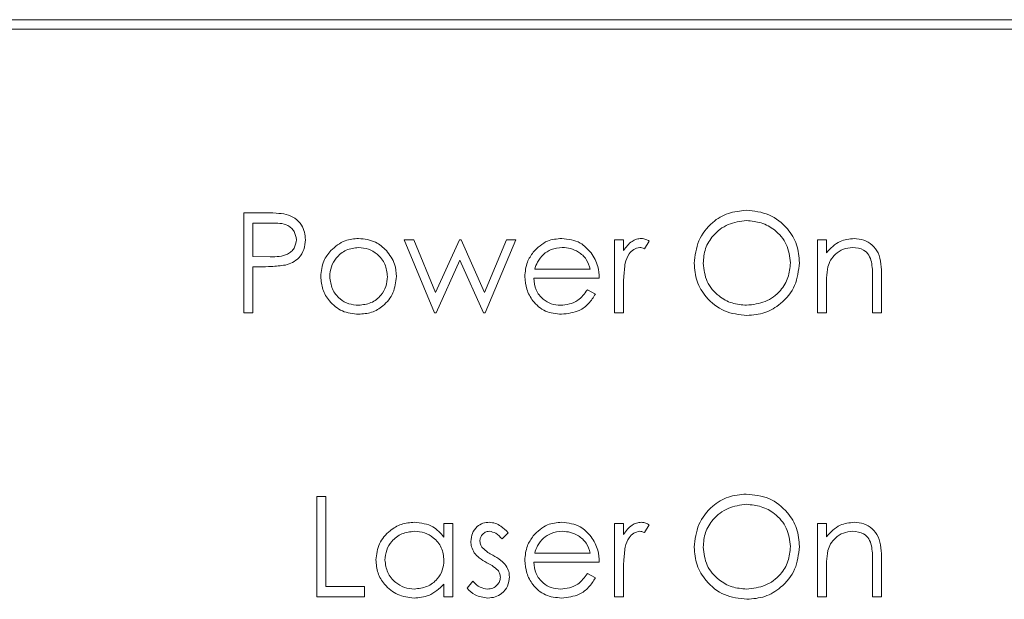
# Paper-space layout 'Sheet2' of a CAD drawing. Units: millimetres. Extents: x 0 to 420, y 0 to 297.
# Drawn here: x 129 to 139, y 235 to 241 of the extents above; entities that cross this region are included whole.
import ezdxf

# ---------------------------------------------------------------- set-up
doc = ezdxf.new("R2010")
doc.units = ezdxf.units.MM

psp = doc.layouts.new('Sheet2')

# ---------------------------------------------------------------- linework, layer by layer
at = {"color": 7, "linetype": 'Continuous', "lineweight": 15}
for p, q in [((146.0243, 240.9499), (68.0243, 240.9499)), ((146.0243, 240.8499), (68.0243, 240.8499)), ((131.0723, 238.9082), (131.2798, 238.9082)), ((131.0723, 237.8499), (131.0723, 238.9082)), ((131.1672, 238.7996), (131.1672, 238.4469)), ((131.3608, 238.7996), (131.1672, 238.7996)), ((132.7683, 238.6233), (132.8703, 238.6233)), ((133.0886, 237.8499), (132.7683, 238.6233)), ((132.8703, 238.6233), (133.1007, 238.067)), ((133.1007, 238.067), (133.3532, 238.6233)), ((133.3532, 238.6233), (133.3693, 238.6233)), ((133.3693, 238.6233), (133.6163, 238.067)), ((133.6163, 238.067), (133.8489, 238.6233)), ((133.9488, 238.6233), (133.6254, 237.8499)), ((133.8489, 238.6233), (133.9488, 238.6233)), ((134.9935, 238.6233), (135.0885, 238.6233)), ((134.9935, 237.8499), (134.9935, 238.6233)), ((135.0885, 238.6233), (135.0885, 238.5094)), ((135.3599, 238.6103), (135.3077, 238.5281)), ((137.1373, 238.6233), (137.2323, 238.6233)), ((137.1373, 237.8499), (137.1373, 238.6233)), ((137.2323, 238.6233), (137.2323, 238.4838)), ((131.1672, 238.4469), (131.3525, 238.4445)), ((133.3585, 238.4062), (133.1062, 237.8499)), ((133.6057, 237.8499), (133.3585, 238.4062)), ((131.1672, 238.3383), (131.1672, 237.8499)), ((131.2429, 238.3383), (131.1672, 238.3383)), ((134.1487, 238.3112), (134.7357, 238.3112)), ((134.8307, 238.2162), (134.1387, 238.2162)), ((137.7208, 237.8499), (137.7208, 238.2137)), ((137.8157, 238.2448), (137.8157, 237.8499)), ((134.7056, 238.0941), (134.79, 238.0498)), ((135.0885, 238.1098), (135.0885, 237.8499)), ((137.2323, 238.1295), (137.2323, 237.8499)), ((131.1672, 237.8499), (131.0723, 237.8499)), ((133.1062, 237.8499), (133.0886, 237.8499)), ((133.6254, 237.8499), (133.6057, 237.8499)), ((135.0885, 237.8499), (134.9935, 237.8499)), ((137.2323, 237.8499), (137.1373, 237.8499)), ((137.8157, 237.8499), (137.7208, 237.8499)), ((131.8457, 235.9082), (131.9406, 235.9082)), ((131.8457, 234.8499), (131.8457, 235.9082)), ((131.9406, 235.9082), (131.9406, 234.9584)), ((133.1889, 235.6233), (133.2839, 235.6233)), ((133.1889, 235.4802), (133.1889, 235.6233)), ((133.2839, 235.6233), (133.2839, 234.8499)), ((134.9935, 235.6233), (135.0885, 235.6233)), ((134.9935, 234.8499), (134.9935, 235.6233)), ((135.0885, 235.6233), (135.0885, 235.5094)), ((135.3599, 235.6103), (135.3077, 235.5281)), ((137.1373, 235.6233), (137.2323, 235.6233)), ((137.1373, 234.8499), (137.1373, 235.6233)), ((137.2323, 235.6233), (137.2323, 235.4838)), ((133.8673, 235.5268), (133.8029, 235.4604)), ((134.1487, 235.3112), (134.7357, 235.3112)), ((134.8307, 235.2162), (134.1387, 235.2162)), ((137.7208, 234.8499), (137.7208, 235.2137)), ((137.8157, 235.2448), (137.8157, 234.8499)), ((134.7056, 235.0941), (134.79, 235.0498)), ((135.0885, 235.1098), (135.0885, 234.8499)), ((137.2323, 235.1295), (137.2323, 234.8499)), ((133.1889, 234.8499), (133.1889, 234.9836)), ((133.4332, 234.941), (133.4961, 235.0127)), ((131.9406, 234.9584), (132.3477, 234.9584)), ((132.3477, 234.9584), (132.3477, 234.8499)), ((132.3477, 234.8499), (131.8457, 234.8499)), ((133.2839, 234.8499), (133.1889, 234.8499)), ((135.0885, 234.8499), (134.9935, 234.8499)), ((137.2323, 234.8499), (137.1373, 234.8499)), ((137.8157, 234.8499), (137.7208, 234.8499))]:
    psp.add_line(p, q, dxfattribs=at)
for points, knots in [([(135.8348, 238.3744), (135.8445, 238.456), (135.8641, 238.6193), (136.0089, 238.8053), (136.1918, 238.9161), (136.3201, 238.9289), (136.3843, 238.9353)], [0, 0, 0, 0, 0.2797313, 0.5593267, 0.7796806, 1, 1, 1, 1]), ([(136.3843, 238.9353), (136.4672, 238.9266), (136.633, 238.9092), (136.8185, 238.759), (136.931, 238.5747), (136.9419, 238.4445), (136.9474, 238.3794)], [0, 0, 0, 0, 0.2797672, 0.5593574, 0.7795695, 1, 1, 1, 1]), ([(131.2798, 238.9082), (131.3251, 238.9083), (131.4058, 238.9086), (131.4857, 238.8973), (131.5209, 238.8923)], [0, 0, 0, 0, 0.5603114, 1, 1, 1, 1]), ([(131.5209, 238.8923), (131.553, 238.8807), (131.6173, 238.8575), (131.6838, 238.7859), (131.7189, 238.7046), (131.722, 238.6511), (131.7235, 238.6243)], [0, 0, 0, 0, 0.27970136, 0.55938007, 0.77950683, 1, 1, 1, 1]), ([(136.3889, 238.8268), (136.3221, 238.8181), (136.1885, 238.8007), (136.0356, 238.6829), (135.9441, 238.5329), (135.9345, 238.4275), (135.9297, 238.3748)], [0, 0, 0, 0, 0.2796271, 0.5593488, 0.7796302, 1, 1, 1, 1]), ([(136.8524, 238.3797), (136.8443, 238.4469), (136.828, 238.5812), (136.6992, 238.7269), (136.5467, 238.8112), (136.4415, 238.8216), (136.3889, 238.8268)], [0, 0, 0, 0, 0.27946907, 0.55887005, 0.77951616, 1, 1, 1, 1]), ([(131.6286, 238.6239), (131.6238, 238.6543), (131.6165, 238.7), (131.5776, 238.7477), (131.5028, 238.8013), (131.4239, 238.8004), (131.3608, 238.7996)], [0, 0, 0, 0, 0.2489675, 0.3747301, 0.5003837, 1, 1, 1, 1]), ([(131.3525, 238.4445), (131.417, 238.4443), (131.4977, 238.444), (131.5758, 238.497), (131.6166, 238.5456), (131.6238, 238.5926), (131.6286, 238.6239)], [0, 0, 0, 0, 0.4997159, 0.6253481, 0.7510804, 1, 1, 1, 1]), ([(131.7235, 238.6243), (131.721, 238.5894), (131.716, 238.5197), (131.6629, 238.4348), (131.5909, 238.38), (131.5386, 238.3638), (131.5124, 238.3557)], [0, 0, 0, 0, 0.2800986, 0.5593244, 0.7794567, 1, 1, 1, 1]), ([(131.9924, 238.5088), (132.0402, 238.5502), (132.1257, 238.6244), (132.2376, 238.633), (132.287, 238.6368)], [0, 0, 0, 0, 0.5588823, 1, 1, 1, 1]), ([(132.287, 238.6368), (132.3498, 238.6303), (132.4621, 238.6186), (132.5445, 238.5428), (132.5809, 238.5094)], [0, 0, 0, 0, 0.5591838, 1, 1, 1, 1]), ([(134.1328, 238.4927), (134.1803, 238.5394), (134.2653, 238.6231), (134.3831, 238.6326), (134.4351, 238.6368)], [0, 0, 0, 0, 0.5585756, 1, 1, 1, 1]), ([(134.4351, 238.6368), (134.5038, 238.6289), (134.6268, 238.6146), (134.7099, 238.5244), (134.7465, 238.4846)], [0, 0, 0, 0, 0.5589202, 1, 1, 1, 1]), ([(135.0885, 238.5094), (135.1151, 238.5457), (135.1521, 238.5964), (135.2248, 238.6321), (135.2597, 238.6353), (135.2772, 238.6368)], [0, 0, 0, 0, 0.5587867, 0.7794821, 1, 1, 1, 1]), ([(135.2772, 238.6368), (135.2936, 238.6349), (135.323, 238.6314), (135.3486, 238.6168), (135.3599, 238.6103)], [0, 0, 0, 0, 0.55924213, 1, 1, 1, 1]), ([(137.2323, 238.4838), (137.2774, 238.5324), (137.3581, 238.6194), (137.475, 238.6315), (137.5266, 238.6368)], [0, 0, 0, 0, 0.5591422, 1, 1, 1, 1]), ([(137.5266, 238.6368), (137.5613, 238.6338), (137.6306, 238.6278), (137.7215, 238.5718), (137.7894, 238.4825), (137.8132, 238.3666), (137.8149, 238.2855), (137.8157, 238.2448)], [0, 0, 0, 0, 0.1866058, 0.37306, 0.5593641, 0.7792514, 1, 1, 1, 1]), ([(131.8864, 238.2344), (131.892, 238.2914), (131.902, 238.3933), (131.9647, 238.4735), (131.9924, 238.5088)], [0, 0, 0, 0, 0.559284, 1, 1, 1, 1]), ([(132.2866, 238.5418), (132.2414, 238.5363), (132.151, 238.5253), (132.052, 238.4408), (131.9905, 238.3404), (131.9844, 238.2693), (131.9813, 238.2338)], [0, 0, 0, 0, 0.2794842, 0.5592569, 0.7795469, 1, 1, 1, 1]), ([(132.5919, 238.2338), (132.5867, 238.279), (132.5763, 238.3696), (132.4927, 238.4691), (132.3932, 238.5321), (132.3222, 238.5386), (132.2866, 238.5418)], [0, 0, 0, 0, 0.2795854, 0.5594006, 0.779656, 1, 1, 1, 1]), ([(132.5809, 238.5094), (132.6151, 238.4633), (132.6762, 238.3809), (132.6836, 238.2793), (132.6869, 238.2344)], [0, 0, 0, 0, 0.5592197, 1, 1, 1, 1]), ([(134.44, 238.5418), (134.3989, 238.5383), (134.3256, 238.5319), (134.2666, 238.4885), (134.2407, 238.4693)], [0, 0, 0, 0, 0.5594561, 1, 1, 1, 1]), ([(134.7357, 238.3112), (134.7241, 238.3478), (134.7009, 238.4209), (134.6197, 238.4945), (134.5296, 238.5348), (134.4698, 238.5395), (134.44, 238.5418)], [0, 0, 0, 0, 0.2801399, 0.559195, 0.7795974, 1, 1, 1, 1]), ([(135.2592, 238.5418), (135.2368, 238.537), (135.1919, 238.5272), (135.1343, 238.4649), (135.1164, 238.4092), (135.1055, 238.3752)], [0, 0, 0, 0, 0.278335, 0.5587681, 1, 1, 1, 1]), ([(135.3077, 238.5281), (135.299, 238.5321), (135.2835, 238.5393), (135.2666, 238.5411), (135.2592, 238.5418)], [0, 0, 0, 0, 0.5604087, 1, 1, 1, 1]), ([(137.51, 238.5418), (137.4765, 238.5384), (137.4094, 238.5314), (137.3307, 238.477), (137.2735, 238.4117), (137.2558, 238.3619), (137.2469, 238.337)], [0, 0, 0, 0, 0.2795512, 0.5593739, 0.7796993, 1, 1, 1, 1]), ([(137.7095, 238.3896), (137.7019, 238.4142), (137.6868, 238.4634), (137.618, 238.5311), (137.551, 238.5378), (137.51, 238.5418)], [0, 0, 0, 0, 0.2811908, 0.5613298, 1, 1, 1, 1]), ([(134.0437, 238.2344), (134.0484, 238.287), (134.0568, 238.3809), (134.1095, 238.4585), (134.1328, 238.4927)], [0, 0, 0, 0, 0.5594273, 1, 1, 1, 1]), ([(134.2407, 238.4693), (134.2176, 238.4432), (134.1763, 238.3965), (134.1571, 238.3373), (134.1487, 238.3112)], [0, 0, 0, 0, 0.5587901, 1, 1, 1, 1]), ([(134.7465, 238.4846), (134.7741, 238.4381), (134.8234, 238.3548), (134.8285, 238.2586), (134.8307, 238.2162)], [0, 0, 0, 0, 0.55889617, 1, 1, 1, 1]), ([(131.5124, 238.3557), (131.4623, 238.3494), (131.3728, 238.3381), (131.2826, 238.3383), (131.2429, 238.3383)], [0, 0, 0, 0, 0.5596933, 1, 1, 1, 1]), ([(135.1055, 238.3752), (135.0992, 238.3259), (135.088, 238.2377), (135.0884, 238.1489), (135.0885, 238.1098)], [0, 0, 0, 0, 0.559639, 1, 1, 1, 1]), ([(136.3928, 237.8227), (136.3107, 237.8318), (136.1467, 237.85), (135.9643, 237.9996), (135.8518, 238.1812), (135.8405, 238.31), (135.8348, 238.3744)], [0, 0, 0, 0, 0.2796637, 0.5593538, 0.7796366, 1, 1, 1, 1]), ([(135.9297, 238.3748), (135.9378, 238.3081), (135.954, 238.1746), (136.0819, 238.0308), (136.2319, 237.9442), (136.3366, 237.9356), (136.3889, 237.9313)], [0, 0, 0, 0, 0.2794141, 0.5590767, 0.7794783, 1, 1, 1, 1]), ([(136.3889, 237.9313), (136.4562, 237.9389), (136.5905, 237.9542), (136.7462, 238.0701), (136.8378, 238.221), (136.8475, 238.3268), (136.8524, 238.3797)], [0, 0, 0, 0, 0.2798294, 0.55938872, 0.77965357, 1, 1, 1, 1]), ([(136.9474, 238.3794), (136.9381, 238.2973), (136.9194, 238.1331), (136.7687, 237.951), (136.5863, 237.8392), (136.4573, 237.8282), (136.3928, 237.8227)], [0, 0, 0, 0, 0.27962892, 0.55934326, 0.77959796, 1, 1, 1, 1]), ([(137.2469, 238.337), (137.2416, 238.2985), (137.2322, 238.2296), (137.2323, 238.1601), (137.2323, 238.1295)], [0, 0, 0, 0, 0.5596569, 1, 1, 1, 1]), ([(137.7208, 238.2137), (137.721, 238.2467), (137.7213, 238.3056), (137.7131, 238.364), (137.7095, 238.3896)], [0, 0, 0, 0, 0.5602562, 1, 1, 1, 1]), ([(132.287, 237.8363), (132.2278, 237.8423), (132.1093, 237.8542), (131.979, 237.9641), (131.8991, 238.0953), (131.8906, 238.1881), (131.8864, 238.2344)], [0, 0, 0, 0, 0.2797767, 0.5591775, 0.7795908, 1, 1, 1, 1]), ([(131.9813, 238.2338), (131.987, 238.1891), (131.9983, 238.0997), (132.0791, 237.9983), (132.1811, 237.9407), (132.2514, 237.9344), (132.2866, 237.9313)], [0, 0, 0, 0, 0.2796153, 0.5591666, 0.7795106, 1, 1, 1, 1]), ([(132.2866, 237.9313), (132.3315, 237.9364), (132.4211, 237.9466), (132.5225, 238.0273), (132.5816, 238.1283), (132.5885, 238.1986), (132.5919, 238.2338)], [0, 0, 0, 0, 0.2797435, 0.5591126, 0.7796079, 1, 1, 1, 1]), ([(132.6869, 238.2344), (132.6796, 238.1756), (132.6651, 238.058), (132.5585, 237.9259), (132.4261, 237.8469), (132.3334, 237.8398), (132.287, 237.8363)], [0, 0, 0, 0, 0.2795212, 0.559381, 0.7795061, 1, 1, 1, 1]), ([(134.4328, 237.8363), (134.3739, 237.8416), (134.2564, 237.8521), (134.1299, 237.965), (134.0564, 238.0972), (134.048, 238.1887), (134.0437, 238.2344)], [0, 0, 0, 0, 0.2798859, 0.5588582, 0.7794628, 1, 1, 1, 1]), ([(134.1387, 238.2162), (134.1436, 238.1743), (134.1533, 238.0906), (134.2281, 237.9958), (134.322, 237.9394), (134.3879, 237.934), (134.4209, 237.9313)], [0, 0, 0, 0, 0.2799612, 0.5593567, 0.7795248, 1, 1, 1, 1]), ([(134.4209, 237.9313), (134.4529, 237.934), (134.5168, 237.9394), (134.6254, 237.9855), (134.6752, 238.0529), (134.7056, 238.0941)], [0, 0, 0, 0, 0.2805321, 0.5609656, 1, 1, 1, 1]), ([(134.79, 238.0498), (134.7684, 238.0148), (134.7253, 237.9448), (134.6036, 237.855), (134.4975, 237.8434), (134.4328, 237.8363)], [0, 0, 0, 0, 0.28091865, 0.56140785, 1, 1, 1, 1]), ([(135.8348, 235.3744), (135.8445, 235.456), (135.8641, 235.6193), (136.0089, 235.8053), (136.1918, 235.9161), (136.3201, 235.9289), (136.3843, 235.9353)], [0, 0, 0, 0, 0.2797311, 0.5593263, 0.7796811, 1, 1, 1, 1]), ([(136.3843, 235.9353), (136.4672, 235.9266), (136.633, 235.9092), (136.8185, 235.759), (136.931, 235.5747), (136.9419, 235.4445), (136.9474, 235.3795)], [0, 0, 0, 0, 0.2797678, 0.5593585, 0.7795712, 1, 1, 1, 1]), ([(136.3889, 235.8268), (136.3221, 235.8181), (136.1885, 235.8008), (136.0356, 235.6829), (135.9441, 235.5329), (135.9345, 235.4275), (135.9297, 235.3748)], [0, 0, 0, 0, 0.2796269, 0.5593505, 0.7796299, 1, 1, 1, 1]), ([(136.8524, 235.3797), (136.8443, 235.4469), (136.828, 235.5812), (136.6992, 235.7269), (136.5467, 235.8112), (136.4415, 235.8216), (136.3889, 235.8268)], [0, 0, 0, 0, 0.27946723, 0.55886893, 0.77951559, 1, 1, 1, 1]), ([(132.4698, 235.2387), (132.4771, 235.2979), (132.4919, 235.4166), (132.6039, 235.5455), (132.7362, 235.6249), (132.8294, 235.6328), (132.876, 235.6368)], [0, 0, 0, 0, 0.2794139, 0.5591906, 0.7795463, 1, 1, 1, 1]), ([(132.876, 235.6368), (132.9458, 235.6289), (133.0707, 235.6148), (133.1527, 235.5214), (133.1889, 235.4802)], [0, 0, 0, 0, 0.5590601, 1, 1, 1, 1]), ([(133.4739, 235.4339), (133.4767, 235.4635), (133.4823, 235.5227), (133.5339, 235.5905), (133.5996, 235.6313), (133.6461, 235.635), (133.6693, 235.6368)], [0, 0, 0, 0, 0.2799415, 0.5594377, 0.7796131, 1, 1, 1, 1]), ([(133.6693, 235.6368), (133.6911, 235.6344), (133.7346, 235.6295), (133.8036, 235.5905), (133.8431, 235.5509), (133.8673, 235.5268)], [0, 0, 0, 0, 0.2795575, 0.5597037, 1, 1, 1, 1]), ([(134.1328, 235.4927), (134.1803, 235.5394), (134.2653, 235.6231), (134.3831, 235.6326), (134.4351, 235.6368)], [0, 0, 0, 0, 0.5585756, 1, 1, 1, 1]), ([(134.4351, 235.6368), (134.5038, 235.6289), (134.6268, 235.6146), (134.7099, 235.5244), (134.7465, 235.4846)], [0, 0, 0, 0, 0.5589178, 1, 1, 1, 1]), ([(135.0885, 235.5094), (135.1151, 235.5457), (135.1521, 235.5964), (135.2248, 235.6321), (135.2597, 235.6353), (135.2772, 235.6368)], [0, 0, 0, 0, 0.5587867, 0.7794821, 1, 1, 1, 1]), ([(135.2772, 235.6368), (135.2936, 235.6349), (135.323, 235.6314), (135.3486, 235.6168), (135.3599, 235.6103)], [0, 0, 0, 0, 0.55924213, 1, 1, 1, 1]), ([(137.2323, 235.4838), (137.2774, 235.5324), (137.3581, 235.6194), (137.475, 235.6315), (137.5266, 235.6368)], [0, 0, 0, 0, 0.5591422, 1, 1, 1, 1]), ([(137.5266, 235.6368), (137.5613, 235.6338), (137.6306, 235.6278), (137.7215, 235.5718), (137.7894, 235.4825), (137.8132, 235.3666), (137.8149, 235.2855), (137.8157, 235.2448)], [0, 0, 0, 0, 0.1866058, 0.3730599, 0.559364, 0.7792481, 1, 1, 1, 1]), ([(132.8773, 235.5418), (132.8319, 235.5366), (132.7413, 235.526), (132.6382, 235.4454), (132.5764, 235.3443), (132.5686, 235.2732), (132.5648, 235.2376)], [0, 0, 0, 0, 0.27976864, 0.55929137, 0.77971792, 1, 1, 1, 1]), ([(133.1889, 235.2349), (133.1839, 235.2807), (133.1737, 235.3724), (133.0882, 235.4733), (132.9852, 235.5333), (132.9133, 235.539), (132.8773, 235.5418)], [0, 0, 0, 0, 0.2796589, 0.5592117, 0.7794891, 1, 1, 1, 1]), ([(133.6693, 235.5418), (133.6543, 235.5399), (133.6242, 235.5359), (133.5922, 235.5066), (133.572, 235.4732), (133.5699, 235.4496), (133.5688, 235.4378)], [0, 0, 0, 0, 0.27931163, 0.55906958, 0.77951819, 1, 1, 1, 1]), ([(133.8029, 235.4604), (133.7825, 235.4838), (133.7462, 235.5253), (133.6927, 235.5368), (133.6693, 235.5418)], [0, 0, 0, 0, 0.562043, 1, 1, 1, 1]), ([(134.0437, 235.2344), (134.0484, 235.287), (134.0568, 235.3809), (134.1095, 235.4585), (134.1328, 235.4927)], [0, 0, 0, 0, 0.5594273, 1, 1, 1, 1]), ([(134.44, 235.5418), (134.3989, 235.5383), (134.3256, 235.5319), (134.2666, 235.4885), (134.2407, 235.4693)], [0, 0, 0, 0, 0.5594568, 1, 1, 1, 1]), ([(134.7357, 235.3112), (134.7241, 235.3478), (134.7009, 235.4209), (134.6197, 235.4945), (134.5296, 235.5348), (134.4698, 235.5395), (134.44, 235.5418)], [0, 0, 0, 0, 0.2801364, 0.5591921, 0.7795969, 1, 1, 1, 1]), ([(135.2592, 235.5418), (135.2368, 235.537), (135.1919, 235.5272), (135.1343, 235.4649), (135.1164, 235.4092), (135.1055, 235.3752)], [0, 0, 0, 0, 0.2783335, 0.5587705, 1, 1, 1, 1]), ([(135.3077, 235.5281), (135.299, 235.5321), (135.2835, 235.5393), (135.2666, 235.5411), (135.2592, 235.5418)], [0, 0, 0, 0, 0.5604056, 1, 1, 1, 1]), ([(137.51, 235.5418), (137.4765, 235.5384), (137.4094, 235.5314), (137.3307, 235.477), (137.2735, 235.4117), (137.2558, 235.3619), (137.2469, 235.337)], [0, 0, 0, 0, 0.27955293, 0.55937355, 0.77970351, 1, 1, 1, 1]), ([(137.7095, 235.3896), (137.7019, 235.4142), (137.6868, 235.4634), (137.618, 235.5311), (137.551, 235.5378), (137.51, 235.5418)], [0, 0, 0, 0, 0.2811903, 0.5613289, 1, 1, 1, 1]), ([(133.5093, 235.3148), (133.4978, 235.3357), (133.4772, 235.3729), (133.4749, 235.4153), (133.4739, 235.4339)], [0, 0, 0, 0, 0.5595808, 1, 1, 1, 1]), ([(133.5688, 235.4378), (133.5706, 235.4234), (133.5737, 235.3978), (133.5886, 235.3768), (133.5951, 235.3676)], [0, 0, 0, 0, 0.5590641, 1, 1, 1, 1]), ([(134.2407, 235.4693), (134.2176, 235.4432), (134.1763, 235.3965), (134.1571, 235.3373), (134.1487, 235.3112)], [0, 0, 0, 0, 0.5587954, 1, 1, 1, 1]), ([(134.7465, 235.4846), (134.7741, 235.4381), (134.8234, 235.3548), (134.8285, 235.2586), (134.8307, 235.2162)], [0, 0, 0, 0, 0.55889617, 1, 1, 1, 1]), ([(137.7208, 235.2137), (137.721, 235.2467), (137.7213, 235.3056), (137.7131, 235.364), (137.7095, 235.3896)], [0, 0, 0, 0, 0.5602516, 1, 1, 1, 1]), ([(133.6426, 235.2092), (133.6144, 235.2249), (133.5642, 235.253), (133.526, 235.2959), (133.5093, 235.3148)], [0, 0, 0, 0, 0.5606561, 1, 1, 1, 1]), ([(133.5951, 235.3676), (133.614, 235.3503), (133.6477, 235.3194), (133.6879, 235.2975), (133.7056, 235.2879)], [0, 0, 0, 0, 0.55902449, 1, 1, 1, 1]), ([(133.7056, 235.2879), (133.7348, 235.2716), (133.787, 235.2426), (133.8272, 235.1986), (133.8449, 235.1793)], [0, 0, 0, 0, 0.5606475, 1, 1, 1, 1]), ([(135.1055, 235.3752), (135.0992, 235.3259), (135.088, 235.2377), (135.0884, 235.1489), (135.0885, 235.1098)], [0, 0, 0, 0, 0.55963198, 1, 1, 1, 1]), ([(136.3928, 234.8227), (136.3107, 234.8318), (136.1467, 234.85), (135.9643, 234.9995), (135.8518, 235.1812), (135.8405, 235.31), (135.8348, 235.3744)], [0, 0, 0, 0, 0.2796637, 0.5593538, 0.7796366, 1, 1, 1, 1]), ([(135.9297, 235.3748), (135.9378, 235.3081), (135.954, 235.1746), (136.0819, 235.0308), (136.2319, 234.9442), (136.3366, 234.9356), (136.3889, 234.9313)], [0, 0, 0, 0, 0.27941631, 0.55907645, 0.77947905, 1, 1, 1, 1]), ([(136.3889, 234.9313), (136.4562, 234.9389), (136.5905, 234.9542), (136.7462, 235.0701), (136.8378, 235.221), (136.8475, 235.3268), (136.8524, 235.3797)], [0, 0, 0, 0, 0.2798286, 0.55938916, 0.77965379, 1, 1, 1, 1]), ([(136.9474, 235.3795), (136.9381, 235.2973), (136.9194, 235.1331), (136.7687, 234.951), (136.5863, 234.8392), (136.4573, 234.8282), (136.3928, 234.8227)], [0, 0, 0, 0, 0.2796304, 0.5593442, 0.7795984, 1, 1, 1, 1]), ([(137.2469, 235.337), (137.2416, 235.2985), (137.2322, 235.2296), (137.2323, 235.1601), (137.2323, 235.1295)], [0, 0, 0, 0, 0.5596608, 1, 1, 1, 1]), ([(132.873, 234.8363), (132.8136, 234.8432), (132.6947, 234.8572), (132.5631, 234.9665), (132.4818, 235.0985), (132.4738, 235.1919), (132.4698, 235.2387)], [0, 0, 0, 0, 0.2795748, 0.5593334, 0.7795881, 1, 1, 1, 1]), ([(132.5648, 235.2376), (132.5712, 235.1925), (132.584, 235.1021), (132.6673, 235.0013), (132.7696, 234.9417), (132.8408, 234.9347), (132.8764, 234.9313)], [0, 0, 0, 0, 0.2794286, 0.5591474, 0.7795713, 1, 1, 1, 1]), ([(132.8764, 234.9313), (132.9218, 234.9367), (133.0124, 234.9477), (133.1181, 235.0253), (133.1796, 235.1276), (133.1858, 235.1991), (133.1889, 235.2349)], [0, 0, 0, 0, 0.2798238, 0.5593862, 0.7796023, 1, 1, 1, 1]), ([(133.7599, 235.1295), (133.7396, 235.1467), (133.7033, 235.1775), (133.6612, 235.1995), (133.6426, 235.2092)], [0, 0, 0, 0, 0.5590774, 1, 1, 1, 1]), ([(133.8449, 235.1793), (133.8566, 235.1584), (133.8775, 235.1211), (133.8799, 235.0785), (133.8809, 235.0597)], [0, 0, 0, 0, 0.5594675, 1, 1, 1, 1]), ([(134.4328, 234.8363), (134.3739, 234.8416), (134.2564, 234.8521), (134.1299, 234.965), (134.0564, 235.0972), (134.048, 235.1887), (134.0437, 235.2344)], [0, 0, 0, 0, 0.2798859, 0.5588582, 0.7794628, 1, 1, 1, 1]), ([(134.1387, 235.2162), (134.1436, 235.1743), (134.1533, 235.0906), (134.2281, 234.9958), (134.322, 234.9394), (134.3879, 234.934), (134.4209, 234.9313)], [0, 0, 0, 0, 0.2799614, 0.5593571, 0.7795253, 1, 1, 1, 1]), ([(133.7859, 235.0557), (133.7845, 235.0708), (133.782, 235.0977), (133.7666, 235.1198), (133.7599, 235.1295)], [0, 0, 0, 0, 0.5595926, 1, 1, 1, 1]), ([(134.4209, 234.9313), (134.4529, 234.934), (134.5168, 234.9394), (134.6254, 234.9855), (134.6752, 235.0529), (134.7056, 235.0941)], [0, 0, 0, 0, 0.2805333, 0.5609678, 1, 1, 1, 1]), ([(133.1889, 234.9836), (133.1388, 234.936), (133.0491, 234.8509), (132.9269, 234.8408), (132.873, 234.8363)], [0, 0, 0, 0, 0.5587614, 1, 1, 1, 1]), ([(133.4961, 235.0127), (133.5202, 234.9882), (133.563, 234.9445), (133.623, 234.9353), (133.6494, 234.9313)], [0, 0, 0, 0, 0.5608326, 1, 1, 1, 1]), ([(133.6494, 234.9313), (133.6686, 234.9332), (133.7071, 234.9371), (133.7513, 234.9696), (133.7809, 235.0104), (133.7843, 235.0406), (133.7859, 235.0557)], [0, 0, 0, 0, 0.2799885, 0.5597463, 0.7799571, 1, 1, 1, 1]), ([(133.8809, 235.0597), (133.8771, 235.0265), (133.8694, 234.9599), (133.8078, 234.8861), (133.7328, 234.8425), (133.6804, 234.8383), (133.6543, 234.8363)], [0, 0, 0, 0, 0.2795472, 0.5592242, 0.7794754, 1, 1, 1, 1]), ([(134.79, 235.0498), (134.7684, 235.0148), (134.7253, 234.9448), (134.6036, 234.855), (134.4975, 234.8434), (134.4328, 234.8363)], [0, 0, 0, 0, 0.28091865, 0.56140785, 1, 1, 1, 1]), ([(133.6543, 234.8363), (133.6063, 234.8424), (133.5204, 234.8534), (133.4599, 234.9142), (133.4332, 234.941)], [0, 0, 0, 0, 0.55928666, 1, 1, 1, 1])]:
    psp.add_open_spline(points, degree=3, knots=knots, dxfattribs=at)

doc.saveas('drawing.dxf')
